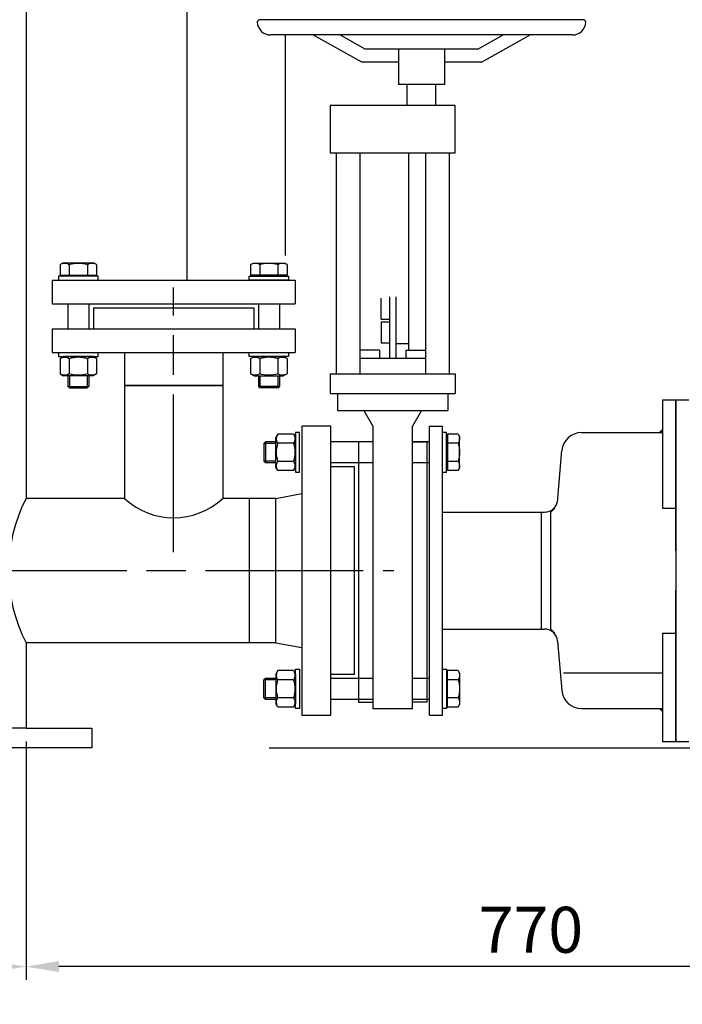
# Model space of a CAD drawing. Units: millimetres. Extents: x -48341 to -44919, y 108213 to 113225.
# Drawn here: x -46095 to -45591, y 110336 to 111085 of the extents above; entities that cross this region are included whole.
import ezdxf

# ---------------------------------------------------------------- set-up
doc = ezdxf.new("R2010")
doc.units = ezdxf.units.MM
doc.linetypes.add('AM_ISO08W050', pattern=[18, 12, -1.5, 3, -1.5])
for name, color, linetype, lineweight in [('AM_5', 3, 'Continuous', 25), ('AM_7', 4, 'AM_ISO08W050', 25), ('KÖRPERLINIEN', 1, 'Continuous', 25)]:
    doc.layers.add(name, color=color, linetype=linetype, lineweight=lineweight)
doc.styles.get("Standard").update_dxf_attribs({"font": 'ISOCP.SHX'})
doc.dimstyles.new('AM_ISO$0', dxfattribs={"dimtxt": 3.5, "dimasz": 2.5, "dimexe": 1, "dimexo": 1, "dimgap": 1.5, "dimtad": 1, "dimdsep": 46, "dimtxsty": 'STANDARD', "dimcen": 0, "dimclrd": 3, "dimclre": 3, "dimclrt": 2, "dimadec": 0, "dimazin": 2, "dimtp": 0.1, "dimtm": 0.1, "dimtfac": 0.71, "dimtmove": 0, "dimatfit": 3, "dimfxl": 1, "dimlwd": -1, "dimlwe": -1, "dimarcsym": 0})
doc.dimstyles.new('GEN-ISO$0', dxfattribs={"dimscale": 10, "dimtxt": 3.5, "dimasz": 2.5, "dimexe": 1, "dimexo": 1, "dimgap": 0.6, "dimtad": 1, "dimdsep": 46, "dimtxsty": 'STANDARD', "dimcen": 0, "dimclrd": 3, "dimclre": 3, "dimclrt": 2, "dimadec": 0, "dimazin": 0, "dimtp": 0.1, "dimtm": 0.1, "dimtfac": 0.71, "dimtmove": 0, "dimatfit": 3, "dimfxl": 1, "dimtzin": 0, "dimarcsym": 0})

# ---------------------------------------------------------------- blocks, each defined once
blk = doc.blocks.new('*D8')
at = {"layer": 'AM_5', "color": 3}
for p, q in [((-45719.86, 112384.37), (-45171.26, 112384.37)), ((-45181.26, 110565.88), (-45181.26, 112349.37)), ((-45905.36, 110530.88), (-45171.26, 110530.88))]:
    blk.add_line(p, q, dxfattribs=at)
for points in [[(-45187.09, 112349.37), (-45175.42, 112349.37), (-45181.26, 112384.37)], [(-45187.09, 110565.88), (-45175.42, 110565.88), (-45181.26, 110530.88)]]:
    blk.add_solid(points, dxfattribs=at)
at = {"layer": 'DEFPOINTS', "color": 0}
for p in [(-45729.86, 112384.37), (-45181.26, 112384.37), (-45915.36, 110530.88)]:
    blk.add_point(p, dxfattribs=at)
at = {"layer": 'AM_5', "color": 2, "insert": (-45213.76, 111697.6), "char_height": 35, "attachment_point": 5, "rotation": 90}
blk.add_mtext('1855', dxfattribs=at)
blk = doc.blocks.new('*D9')
at = {"layer": 'AM_5', "color": 3}
for p, q in [((-45767.14, 112980.88), (-45052.25, 112980.88)), ((-45062.25, 110555.88), (-45062.25, 112955.88)), ((-45905.36, 110530.88), (-45052.25, 110530.88))]:
    blk.add_line(p, q, dxfattribs=at)
for points in [[(-45066.42, 112955.88), (-45058.09, 112955.88), (-45062.25, 112980.88)], [(-45066.42, 110555.88), (-45058.09, 110555.88), (-45062.25, 110530.88)]]:
    blk.add_solid(points, dxfattribs=at)
at = {"layer": 'DEFPOINTS', "color": 0}
for p in [(-45777.14, 112980.88), (-45062.25, 112980.88), (-45915.36, 110530.88)]:
    blk.add_point(p, dxfattribs=at)
at = {"layer": 'AM_5', "color": 2, "insert": (-45094.76, 112009.79), "char_height": 35, "attachment_point": 5, "rotation": 90}
blk.add_mtext('2450', dxfattribs=at)
blk = doc.blocks.new('*D10')
at = {"layer": 'AM_5', "color": 3}
for p, q in [((-46038.94, 113180.88), (-44918.84, 113180.88)), ((-44928.84, 113155.88), (-44928.84, 110555.88)), ((-45905.36, 110530.88), (-44918.84, 110530.88))]:
    blk.add_line(p, q, dxfattribs=at)
for points in [[(-44933, 113155.88), (-44924.67, 113155.88), (-44928.84, 113180.88)], [(-44933, 110555.88), (-44924.67, 110555.88), (-44928.84, 110530.88)]]:
    blk.add_solid(points, dxfattribs=at)
at = {"layer": 'DEFPOINTS', "color": 0}
for p in [(-46048.94, 113180.88), (-45915.36, 110530.88), (-44928.84, 110530.88)]:
    blk.add_point(p, dxfattribs=at)
at = {"layer": 'AM_5', "color": 2, "insert": (-44961.34, 111837.75), "char_height": 35, "attachment_point": 5, "rotation": 90}
blk.add_mtext('2650', dxfattribs=at)
blk = doc.blocks.new('*D13')
at = {"layer": 'AM_5', "color": 3, "lineweight": -2}
for p, q in [((-47903.36, 110535.88), (-47903.36, 110354.5)), ((-46090.36, 110535.88), (-46090.36, 110354.5)), ((-47878.36, 110364.5), (-46115.36, 110364.5))]:
    blk.add_line(p, q, dxfattribs=at)
at = {"layer": 'AM_5', "color": 3}
for points in [[(-47878.36, 110368.67), (-47878.36, 110360.34), (-47903.36, 110364.5)], [(-46115.36, 110368.67), (-46115.36, 110360.34), (-46090.36, 110364.5)]]:
    blk.add_solid(points, dxfattribs=at)
at = {"layer": 'DEFPOINTS', "color": 0}
for p in [(-47903.36, 110545.88), (-46090.36, 110545.88), (-46090.36, 110364.5)]:
    blk.add_point(p, dxfattribs=at)
at = {"layer": 'AM_5', "color": 2, "insert": (-46996.86, 110388), "char_height": 35, "attachment_point": 5}
blk.add_mtext('%%c 1815', dxfattribs=at)
blk = doc.blocks.new('*D14')
at = {"layer": 'AM_5', "color": 3, "lineweight": -2}
for p, q in [((-45321.86, 110585.88), (-45321.86, 110354.5)), ((-46090.36, 110535.88), (-46090.36, 110354.5)), ((-45346.86, 110364.5), (-46065.36, 110364.5))]:
    blk.add_line(p, q, dxfattribs=at)
at = {"layer": 'AM_5', "color": 3}
for points in [[(-46065.36, 110368.67), (-46065.36, 110360.34), (-46090.36, 110364.5)], [(-45346.86, 110368.67), (-45346.86, 110360.34), (-45321.86, 110364.5)]]:
    blk.add_solid(points, dxfattribs=at)
at = {"layer": 'DEFPOINTS', "color": 0}
for p in [(-45321.86, 110595.88), (-46090.36, 110545.88), (-46090.36, 110364.5)]:
    blk.add_point(p, dxfattribs=at)
at = {"layer": 'AM_5', "color": 2, "insert": (-45706.11, 110388), "char_height": 35, "attachment_point": 5}
blk.add_mtext('770', dxfattribs=at)

msp = doc.modelspace()

# ---------------------------------------------------------------- linework, layer by layer
at = {"layer": 'AM_7', "ltscale": 10}
for p, q in [((-45978.09, 110679.941), (-45978.09, 110881.461)), ((-46133.693, 110665.881), (-45810.364, 110665.881))]:
    msp.add_line(p, q, dxfattribs=at)
at = {"layer": 'KÖRPERLINIEN'}
for p, q in [((-45967.872, 110886.881), (-45967.872, 112142.468)), ((-46090.364, 111287.881), (-46090.363, 110720.881)), ((-45666.362, 111085.156), (-45912.361, 111085.156)), ((-45674.362, 111073.556), (-45904.362, 111073.556)), ((-45892.872, 110905.764), (-45892.872, 111073.556)), ((-45834.905, 111052.756), (-45872.008, 111073.556)), ((-45832.293, 111062.756), (-45851.558, 111073.556)), ((-45746.43, 111062.756), (-45727.165, 111073.556)), ((-45743.818, 111052.756), (-45706.716, 111073.556)), ((-45746.43, 111062.756), (-45832.293, 111062.756)), ((-45806.862, 111062.756), (-45806.862, 111035.756)), ((-45771.862, 111062.756), (-45771.862, 111035.756)), ((-45806.862, 111052.756), (-45834.905, 111052.756)), ((-45743.818, 111052.756), (-45771.862, 111052.756)), ((-45771.862, 111035.756), (-45806.862, 111035.756)), ((-45800.36, 111019.758), (-45800.36, 111035.756)), ((-45778.361, 111019.758), (-45778.361, 111035.756)), ((-45800.282, 111024.758), (-45800.36, 111024.758)), ((-45858.861, 111019.758), (-45858.861, 110983.757)), ((-45763.861, 111019.758), (-45858.861, 111019.758)), ((-45763.861, 110983.757), (-45763.861, 111019.758)), ((-45858.861, 110983.757), (-45763.861, 110983.757)), ((-45854.362, 110983.757), (-45854.362, 110815.756)), ((-45836.361, 110983.757), (-45836.361, 110815.756)), ((-45799.362, 110983.757), (-45799.362, 110833.556)), ((-45786.361, 110983.757), (-45786.361, 110815.756)), ((-45768.361, 110983.757), (-45768.361, 110815.756)), ((-46064.45, 110898.807), (-46062.59, 110899.881)), ((-46064.45, 110898.807), (-46064.45, 110890.681)), ((-46038.59, 110899.881), (-46062.59, 110899.881)), ((-46057.521, 110898.807), (-46057.521, 110890.681)), ((-46043.658, 110898.807), (-46043.658, 110890.681)), ((-46036.73, 110898.807), (-46038.59, 110899.881)), ((-46036.73, 110898.807), (-46036.73, 110890.681)), ((-45919.45, 110898.807), (-45917.59, 110899.881)), ((-45919.45, 110898.807), (-45919.45, 110890.681)), ((-45917.59, 110899.881), (-45893.59, 110899.881)), ((-45912.521, 110898.807), (-45912.521, 110890.681)), ((-45898.658, 110898.807), (-45898.658, 110890.681)), ((-45891.73, 110898.807), (-45893.59, 110899.881)), ((-45891.73, 110898.807), (-45891.73, 110890.681)), ((-46035.59, 110889.881), (-46065.59, 110889.881)), ((-46065.59, 110889.881), (-46065.59, 110886.881)), ((-46064.45, 110890.681), (-46061.84, 110890.681)), ((-46061.84, 110890.681), (-46039.34, 110890.681)), ((-46061.84, 110890.681), (-46061.84, 110889.881)), ((-46058.59, 110889.881), (-46061.84, 110889.881)), ((-46042.59, 110889.881), (-46058.59, 110889.881)), ((-46039.34, 110889.881), (-46042.59, 110889.881)), ((-46039.34, 110890.681), (-46036.73, 110890.681)), ((-46039.34, 110890.681), (-46039.34, 110889.881)), ((-46035.59, 110886.881), (-46035.59, 110889.881)), ((-45920.59, 110889.881), (-45890.59, 110889.881)), ((-45920.59, 110886.881), (-45920.59, 110889.881)), ((-45916.84, 110890.681), (-45919.45, 110890.681)), ((-45894.34, 110890.681), (-45916.84, 110890.681)), ((-45916.84, 110890.681), (-45916.84, 110889.881)), ((-45916.84, 110889.881), (-45913.59, 110889.881)), ((-45913.59, 110889.881), (-45897.59, 110889.881)), ((-45897.59, 110889.881), (-45894.34, 110889.881)), ((-45894.34, 110890.681), (-45894.34, 110889.881)), ((-45891.73, 110890.681), (-45894.34, 110890.681)), ((-45890.59, 110889.881), (-45890.59, 110886.881)), ((-46070.59, 110886.881), (-45885.59, 110886.881)), ((-46070.59, 110886.881), (-46070.59, 110868.881)), ((-46065.59, 110886.881), (-46035.59, 110886.881)), ((-45890.59, 110886.881), (-45920.59, 110886.881)), ((-45885.59, 110886.881), (-45885.59, 110868.881)), ((-45820.162, 110857.157), (-45820.162, 110873.156)), ((-45813.861, 110874.157), (-45813.861, 110827.258)), ((-45808.861, 110874.157), (-45808.861, 110827.258)), ((-46070.59, 110868.881), (-45885.59, 110868.881)), ((-46058.59, 110868.881), (-46058.59, 110849.881)), ((-46042.59, 110868.881), (-46042.59, 110849.881)), ((-46039.09, 110865.881), (-45917.09, 110865.881)), ((-46039.09, 110865.881), (-46039.09, 110849.881)), ((-45917.09, 110865.881), (-45917.09, 110849.881)), ((-45913.59, 110868.881), (-45913.59, 110849.881)), ((-45897.59, 110868.881), (-45897.59, 110849.881)), ((-45820.162, 110855.158), (-45820.162, 110839.157)), ((-45820.162, 110855.158), (-45813.861, 110855.158)), ((-45820.16, 110857.158), (-45813.861, 110857.158)), ((-46070.59, 110849.881), (-45885.59, 110849.881)), ((-46070.59, 110849.881), (-46070.59, 110831.881)), ((-46039.09, 110849.881), (-45917.09, 110849.881)), ((-45885.59, 110849.881), (-45885.59, 110831.881)), ((-45820.162, 110839.157), (-45813.861, 110839.157)), ((-45808.861, 110838.656), (-45799.362, 110838.656)), ((-46070.59, 110831.881), (-45885.59, 110831.881)), ((-46065.59, 110831.881), (-46065.59, 110828.881)), ((-46065.59, 110828.881), (-46035.59, 110828.881)), ((-46064.45, 110827.374), (-46061.84, 110828.881)), ((-46039.34, 110828.881), (-46061.84, 110828.881)), ((-46036.73, 110827.374), (-46039.34, 110828.881)), ((-46035.59, 110828.881), (-46035.59, 110831.881)), ((-46015.59, 110831.881), (-46015.59, 110806.881)), ((-45940.59, 110831.881), (-45940.59, 110806.881)), ((-45920.59, 110831.881), (-45890.59, 110831.881)), ((-45920.59, 110828.881), (-45920.59, 110831.881)), ((-45890.59, 110828.881), (-45920.59, 110828.881)), ((-45919.45, 110827.374), (-45916.84, 110828.881)), ((-45916.84, 110828.881), (-45894.34, 110828.881)), ((-45891.73, 110827.374), (-45894.34, 110828.881)), ((-45890.59, 110831.881), (-45890.59, 110828.881)), ((-45821.361, 110833.556), (-45836.361, 110833.556)), ((-45821.361, 110833.556), (-45821.361, 110827.258)), ((-45801.361, 110833.556), (-45786.361, 110833.556)), ((-45801.361, 110833.556), (-45801.361, 110827.258)), ((-46064.45, 110827.374), (-46064.45, 110815.588)), ((-46057.52, 110827.374), (-46057.52, 110815.588)), ((-46043.66, 110827.374), (-46043.66, 110815.588)), ((-46036.73, 110827.374), (-46036.73, 110815.588)), ((-45919.45, 110827.374), (-45919.45, 110815.588)), ((-45912.52, 110827.374), (-45912.52, 110815.588)), ((-45898.66, 110827.374), (-45898.66, 110815.588)), ((-45891.73, 110827.374), (-45891.73, 110815.588)), ((-45786.363, 110827.256), (-45836.36, 110827.256)), ((-46064.45, 110815.588), (-46061.84, 110814.081)), ((-46039.34, 110814.081), (-46061.84, 110814.081)), ((-46058.59, 110814.081), (-46058.59, 110806.108)), ((-46057.363, 110814.081), (-46057.363, 110804.881)), ((-46043.816, 110814.081), (-46043.816, 110804.881)), ((-46042.59, 110814.081), (-46042.59, 110806.108)), ((-46036.73, 110815.588), (-46039.34, 110814.081)), ((-45919.45, 110815.588), (-45916.84, 110814.081)), ((-45916.84, 110814.081), (-45894.34, 110814.081)), ((-45913.59, 110814.081), (-45913.59, 110806.108)), ((-45912.363, 110814.081), (-45912.363, 110804.881)), ((-45898.816, 110814.081), (-45898.816, 110804.881)), ((-45897.59, 110814.081), (-45897.59, 110806.108)), ((-45891.73, 110815.588), (-45894.34, 110814.081)), ((-45858.861, 110815.756), (-45763.861, 110815.756)), ((-45858.861, 110815.756), (-45858.861, 110800.756)), ((-45763.861, 110815.756), (-45763.861, 110800.756)), ((-46058.59, 110806.108), (-46042.59, 110806.108)), ((-46057.363, 110804.881), (-46058.59, 110806.108)), ((-46042.59, 110806.108), (-46043.816, 110804.881)), ((-46015.59, 110806.881), (-46015.59, 110720.881)), ((-46015.59, 110806.881), (-45940.59, 110806.881)), ((-45940.59, 110806.881), (-46015.59, 110806.881)), ((-45940.59, 110806.881), (-45940.59, 110720.881)), ((-45897.59, 110806.108), (-45913.59, 110806.108)), ((-45913.59, 110806.108), (-45912.363, 110804.881)), ((-45898.816, 110804.881), (-45897.59, 110806.108)), ((-46057.363, 110804.881), (-46043.816, 110804.881)), ((-45898.816, 110804.881), (-45912.363, 110804.881)), ((-45858.861, 110800.756), (-45763.861, 110800.756)), ((-45853.37, 110800.756), (-45853.37, 110787.758)), ((-45769.352, 110800.756), (-45769.352, 110787.758)), ((-45605.86, 110795.883), (-45605.86, 110713.383)), ((-45605.86, 110795.883), (-45595.86, 110795.883)), ((-45605.86, 110795.883), (-45605.86, 110713.383)), ((-45605.86, 110795.883), (-45595.86, 110795.883)), ((-45595.86, 110680.883), (-45595.86, 110795.883)), ((-45595.86, 110795.883), (-45595.86, 110535.883)), ((-45595.86, 110795.883), (-45585.86, 110795.883)), ((-45595.86, 110680.883), (-45595.86, 110795.883)), ((-45595.86, 110795.883), (-45595.86, 110535.883)), ((-45595.86, 110795.883), (-45585.86, 110795.883)), ((-45853.37, 110787.758), (-45769.352, 110787.758)), ((-45833.29, 110787.756), (-45826.363, 110775.757)), ((-45789.435, 110787.753), (-45796.363, 110775.752)), ((-45858.364, 110775.881), (-45880.364, 110775.881)), ((-45880.364, 110775.881), (-45880.364, 110555.881)), ((-45858.364, 110555.881), (-45858.364, 110775.881)), ((-45826.361, 110775.756), (-45826.361, 110560.756)), ((-45796.361, 110560.756), (-45796.361, 110775.756)), ((-45783.36, 110775.883), (-45773.36, 110775.883)), ((-45783.36, 110555.883), (-45783.36, 110775.883)), ((-45773.36, 110665.883), (-45773.36, 110775.883)), ((-45898.657, 110769.743), (-45900.164, 110767.133)), ((-45886.871, 110769.743), (-45898.657, 110769.743)), ((-45886.871, 110769.743), (-45885.364, 110767.133)), ((-45885.364, 110770.883), (-45885.364, 110740.883)), ((-45882.364, 110770.883), (-45885.364, 110770.883)), ((-45882.364, 110740.883), (-45882.364, 110770.883)), ((-45770.36, 110770.883), (-45773.36, 110770.883)), ((-45770.36, 110740.883), (-45770.36, 110770.883)), ((-45761.434, 110769.743), (-45769.56, 110769.743)), ((-45769.56, 110769.743), (-45769.56, 110767.133)), ((-45761.434, 110769.743), (-45760.36, 110767.883)), ((-45667.573, 110770.883), (-45605.86, 110770.883)), ((-45667.573, 110770.883), (-45605.86, 110770.883)), ((-45605.86, 110770.883), (-45605.86, 110713.383)), ((-45605.86, 110770.883), (-45605.86, 110713.383)), ((-45909.364, 110762.656), (-45908.137, 110763.883)), ((-45900.164, 110762.656), (-45909.364, 110762.656)), ((-45909.364, 110762.656), (-45909.364, 110749.11)), ((-45900.164, 110763.883), (-45908.137, 110763.883)), ((-45908.137, 110763.883), (-45908.137, 110747.883)), ((-45900.164, 110744.633), (-45900.164, 110767.133)), ((-45886.871, 110762.813), (-45898.657, 110762.813)), ((-45885.364, 110744.633), (-45885.364, 110767.133)), ((-45826.361, 110763.883), (-45858.364, 110763.883)), ((-45826.361, 110763.905), (-45837.362, 110763.905)), ((-45837.362, 110763.905), (-45837.362, 110565.756)), ((-45796.361, 110763.905), (-45785.36, 110763.905)), ((-45783.36, 110763.883), (-45796.361, 110763.883)), ((-45785.36, 110763.905), (-45785.36, 110565.756)), ((-45770.36, 110763.883), (-45770.36, 110767.133)), ((-45769.56, 110767.133), (-45770.36, 110767.133)), ((-45770.36, 110747.883), (-45770.36, 110763.883)), ((-45769.56, 110767.133), (-45769.56, 110744.633)), ((-45761.434, 110762.815), (-45769.56, 110762.815)), ((-45760.36, 110743.883), (-45760.36, 110767.883)), ((-45685.937, 110718.087), (-45682.516, 110757.19)), ((-45685.937, 110718.087), (-45682.516, 110757.19)), ((-45900.164, 110749.11), (-45909.364, 110749.11)), ((-45908.137, 110747.883), (-45909.364, 110749.11)), ((-45900.164, 110747.883), (-45908.137, 110747.883)), ((-45886.871, 110748.953), (-45898.657, 110748.953)), ((-45826.361, 110747.883), (-45858.364, 110747.883)), ((-45783.36, 110747.883), (-45796.361, 110747.883)), ((-45770.36, 110744.633), (-45770.36, 110747.883)), ((-45761.434, 110748.951), (-45769.56, 110748.951)), ((-45898.657, 110742.023), (-45900.164, 110744.633)), ((-45886.871, 110742.023), (-45898.657, 110742.023)), ((-45886.871, 110742.023), (-45885.364, 110744.633)), ((-45885.364, 110740.883), (-45882.364, 110740.883)), ((-45840.364, 110744.881), (-45858.364, 110744.881)), ((-45840.364, 110665.881), (-45840.364, 110744.881)), ((-45773.36, 110740.883), (-45770.36, 110740.883)), ((-45769.56, 110744.633), (-45770.36, 110744.633)), ((-45769.56, 110744.633), (-45769.56, 110742.023)), ((-45761.434, 110742.023), (-45769.56, 110742.023)), ((-45761.434, 110742.023), (-45760.36, 110743.883)), ((-45900.364, 110720.881), (-45880.364, 110724.452)), ((-46015.59, 110720.881), (-46090.363, 110720.881)), ((-45900.364, 110720.881), (-45940.59, 110720.881)), ((-45920.364, 110610.881), (-45920.364, 110720.881)), ((-45900.364, 110610.881), (-45900.364, 110720.881)), ((-45773.36, 110710.333), (-45698.36, 110710.333)), ((-45773.36, 110710.333), (-45698.36, 110710.333)), ((-45698.36, 110710.333), (-45698.36, 110621.433)), ((-45698.36, 110710.333), (-45695.681, 110710.333)), ((-45698.36, 110710.333), (-45698.36, 110621.433)), ((-45698.36, 110710.333), (-45695.681, 110710.333)), ((-45690.86, 110710.383), (-45687.86, 110713.383)), ((-45690.86, 110710.383), (-45687.86, 110713.383)), ((-45690.86, 110621.383), (-45690.86, 110710.383)), ((-45690.86, 110621.383), (-45690.86, 110710.383)), ((-45605.86, 110713.383), (-45595.86, 110713.383)), ((-45605.86, 110713.383), (-45595.86, 110713.383)), ((-45595.86, 110710.383), (-45595.86, 110623.883)), ((-45595.86, 110710.383), (-45595.86, 110623.883)), ((-45840.364, 110586.881), (-45840.364, 110665.881)), ((-45773.36, 110555.883), (-45773.36, 110665.883)), ((-45595.86, 110535.883), (-45595.86, 110650.883)), ((-45595.86, 110535.883), (-45595.86, 110650.883)), ((-45773.36, 110621.433), (-45698.36, 110621.433)), ((-45773.36, 110621.433), (-45698.36, 110621.433)), ((-45698.36, 110621.433), (-45695.778, 110621.433)), ((-45698.36, 110621.433), (-45695.778, 110621.433)), ((-45687.86, 110618.383), (-45690.86, 110621.383)), ((-45687.86, 110618.383), (-45690.86, 110621.383)), ((-45605.86, 110618.383), (-45605.86, 110560.883)), ((-45605.86, 110618.383), (-45605.86, 110535.883)), ((-45605.86, 110618.383), (-45595.86, 110618.383)), ((-45605.86, 110618.383), (-45605.86, 110560.883)), ((-45605.86, 110618.383), (-45605.86, 110535.883)), ((-45605.86, 110618.383), (-45595.86, 110618.383)), ((-46090.364, 110610.881), (-46090.364, 110545.881)), ((-45900.364, 110610.881), (-46090.364, 110610.881)), ((-46090.363, 110610.881), (-46090.363, 110545.881)), ((-45900.364, 110610.881), (-45880.364, 110607.31)), ((-45685.817, 110612.304), (-45682.516, 110574.575)), ((-45685.817, 110612.304), (-45682.516, 110574.575)), ((-45898.657, 110589.74), (-45900.164, 110587.13)), ((-45886.871, 110589.74), (-45898.657, 110589.74)), ((-45886.871, 110589.74), (-45885.364, 110587.13)), ((-45885.364, 110560.88), (-45885.364, 110590.88)), ((-45885.364, 110590.88), (-45882.364, 110590.88)), ((-45882.364, 110590.88), (-45882.364, 110560.88)), ((-45773.36, 110560.88), (-45773.36, 110590.88)), ((-45773.36, 110590.88), (-45770.36, 110590.88)), ((-45770.36, 110590.88), (-45770.36, 110560.88)), ((-45769.56, 110587.13), (-45769.56, 110589.74)), ((-45761.434, 110589.74), (-45769.56, 110589.74)), ((-45761.434, 110589.74), (-45760.36, 110587.88)), ((-45908.137, 110583.88), (-45909.364, 110582.653)), ((-45900.164, 110582.653), (-45909.364, 110582.653)), ((-45909.364, 110569.106), (-45909.364, 110582.653)), ((-45900.164, 110583.88), (-45908.137, 110583.88)), ((-45908.137, 110567.88), (-45908.137, 110583.88)), ((-45900.164, 110587.13), (-45900.164, 110564.63)), ((-45886.871, 110582.81), (-45898.657, 110582.81)), ((-45885.364, 110587.13), (-45885.364, 110564.63)), ((-45840.364, 110586.881), (-45858.364, 110586.881)), ((-45826.361, 110583.88), (-45858.364, 110583.88)), ((-45783.36, 110583.88), (-45796.361, 110583.88)), ((-45769.56, 110587.13), (-45770.36, 110587.13)), ((-45770.36, 110587.13), (-45770.36, 110583.88)), ((-45770.36, 110583.88), (-45770.36, 110567.88)), ((-45769.56, 110564.63), (-45769.56, 110587.13)), ((-45761.434, 110582.811), (-45769.56, 110582.811)), ((-45760.36, 110587.88), (-45760.36, 110563.88)), ((-45605.312, 110587.883), (-45681.412, 110587.883)), ((-45900.164, 110569.106), (-45909.364, 110569.106)), ((-45909.364, 110569.106), (-45908.137, 110567.88)), ((-45900.164, 110567.88), (-45908.137, 110567.88)), ((-45886.871, 110568.95), (-45898.657, 110568.95)), ((-45826.361, 110567.88), (-45858.364, 110567.88)), ((-45783.36, 110567.88), (-45796.361, 110567.88)), ((-45770.36, 110567.88), (-45770.36, 110564.63)), ((-45761.434, 110568.948), (-45769.56, 110568.948)), ((-45898.657, 110562.02), (-45900.164, 110564.63)), ((-45886.871, 110562.02), (-45898.657, 110562.02)), ((-45886.871, 110562.02), (-45885.364, 110564.63)), ((-45882.364, 110560.88), (-45885.364, 110560.88)), ((-45837.362, 110565.756), (-45826.361, 110565.756)), ((-45796.361, 110560.756), (-45826.361, 110560.756)), ((-45785.36, 110565.756), (-45796.361, 110565.756)), ((-45770.36, 110560.88), (-45773.36, 110560.88)), ((-45769.56, 110564.63), (-45770.36, 110564.63)), ((-45769.56, 110562.02), (-45769.56, 110564.63)), ((-45761.434, 110562.02), (-45769.56, 110562.02)), ((-45761.434, 110562.02), (-45760.36, 110563.88)), ((-45667.573, 110560.883), (-45605.86, 110560.883)), ((-45667.573, 110560.883), (-45605.86, 110560.883)), ((-45880.364, 110555.881), (-45858.364, 110555.881)), ((-45783.36, 110555.883), (-45773.36, 110555.883)), ((-46090.364, 110545.881), (-47903.364, 110545.881)), ((-46090.363, 110545.881), (-46040.363, 110545.881)), ((-46040.363, 110545.881), (-46040.363, 110530.881)), ((-46090.364, 110530.881), (-47953.364, 110530.881)), ((-46040.363, 110530.881), (-46090.364, 110530.881)), ((-45605.86, 110535.883), (-45595.86, 110535.883)), ((-45605.86, 110535.883), (-45595.86, 110535.883)), ((-45595.86, 110535.883), (-45585.86, 110535.883)), ((-45595.86, 110535.883), (-45585.86, 110535.883))]:
    msp.add_line(p, q, dxfattribs=at)
for centre, radius, start, end in [((-45912.361, 111083.156), 2, 90.000004, 176.457855), ((-45904.362, 111083.556), 10, 181.584025, 269.999996), ((-45674.362, 111083.556), 10, 270.000004, 358.415975), ((-45666.362, 111083.156), 2, 3.542145, 89.999996), ((-45667.573, 110755.883), 15, 90, 175), ((-45667.573, 110755.883), 15, 90, 175), ((-45983.558, 110665.88), 120.134, 152.753075, 207.246162), ((-45978.09, 110761.115), 55, 227.014114, 312.985886), ((-45695.681, 110720.333), 10, 270, 356.241134), ((-45695.681, 110720.333), 10, 270, 356.241134), ((-45695.778, 110611.433), 10, 5, 90), ((-45695.778, 110611.433), 10, 5, 90), ((-45667.573, 110575.883), 15, 185, 270), ((-45667.573, 110575.883), 15, 185, 270)]:
    msp.add_arc(centre, radius, start, end, dxfattribs=at)
at = {"layer": 'KÖRPERLINIEN', "extrusion": (0, 0, -1)}
for centre, radius, start, end in [((46060.985, 110893.757), 6.124, 64.446872, 124.446872), ((46050.59, 110876.972), 22.909, 72.387526, 107.612474), ((46040.194, 110893.757), 6.124, 55.553128, 115.553128), ((45915.985, 110893.757), 6.124, 64.446872, 124.446872), ((45905.59, 110876.972), 22.909, 72.387526, 107.612474), ((45895.194, 110893.757), 6.124, 55.553128, 115.553128), ((46060.985, 110822.321), 6.127, 64.438469, 124.438469), ((46050.59, 110805.551), 22.898, 72.383031, 107.616969), ((46040.195, 110822.321), 6.127, 55.561531, 115.561531), ((45915.985, 110822.321), 6.127, 64.438469, 124.438469), ((45905.59, 110805.551), 22.898, 72.383031, 107.616969), ((45895.195, 110822.321), 6.127, 55.561531, 115.561531), ((46060.985, 110820.641), 6.127, 235.561531, 295.561531), ((46050.59, 110837.412), 22.898, 252.383031, 287.616969), ((46040.195, 110820.641), 6.127, 244.438469, 304.438469), ((45915.985, 110820.641), 6.127, 235.561531, 295.561531), ((45905.59, 110837.412), 22.898, 252.383031, 287.616969), ((45895.195, 110820.641), 6.127, 244.438469, 304.438469), ((45893.604, 110766.278), 6.127, 325.561531, 25.561531), ((45891.924, 110766.278), 6.127, 154.438469, 214.438469), ((45766.484, 110766.279), 6.124, 154.446872, 214.446872), ((45876.833, 110755.883), 22.898, 342.383031, 17.616969), ((45908.695, 110755.883), 22.898, 162.383031, 197.616969), ((45783.269, 110755.883), 22.909, 162.387526, 197.612474), ((45893.604, 110745.488), 6.127, 334.438469, 34.438469), ((45891.924, 110745.488), 6.127, 145.561531, 205.561531), ((45766.484, 110745.487), 6.124, 145.553128, 205.553128), ((45893.604, 110586.275), 6.127, 325.561531, 25.561531), ((45891.924, 110586.275), 6.127, 154.438469, 214.438469), ((45766.484, 110586.275), 6.124, 154.446872, 214.446872), ((45876.833, 110575.88), 22.898, 342.383031, 17.616969), ((45908.695, 110575.88), 22.898, 162.383031, 197.616969), ((45783.269, 110575.88), 22.909, 162.387526, 197.612474), ((45893.604, 110565.485), 6.127, 334.438469, 34.438469), ((45891.924, 110565.485), 6.127, 145.561531, 205.561531), ((45766.484, 110565.484), 6.124, 145.553128, 205.553128)]:
    msp.add_arc(centre, radius, start, end, dxfattribs=at)
at = {"layer": 'KÖRPERLINIEN'}
for points in [[(-45605.86, 110770.883), (-45605.86, 110773.883), (-45608.86, 110770.883)], [(-45605.86, 110770.883), (-45605.86, 110773.883), (-45608.86, 110770.883)], [(-45605.86, 110560.883), (-45605.86, 110557.883), (-45608.86, 110560.883)], [(-45605.86, 110560.883), (-45605.86, 110557.883), (-45608.86, 110560.883)]]:
    msp.add_solid(points, dxfattribs=at)

# ---------------------------------------------------------------- dimensions: what is measured, and where the dimension line sits
at = {"layer": 'AM_5'}
for base, p1, p2, picture, middle in [((-44928.838, 110530.881), (-46048.942, 113180.881), (-45915.363, 110530.881), '*D10', (-44928.838, 111837.752)), ((-45062.252, 112980.881), (-45915.363, 110530.881), (-45777.143, 112980.881), '*D9', (-45062.252, 112009.793))]:
    dim = msp.add_linear_dim(base=base, p1=p1, p2=p2, angle=90, dimstyle='AM_ISO$0', override={"dimscale": 10, "dimdec": 0}, dxfattribs=at)
    dim.commit()
    dim.dimension.update_dxf_attribs({"geometry": picture, "text_midpoint": middle, "dimtype": 160})
dim = msp.add_linear_dim(base=(-45181.258, 112384.373), p1=(-45915.363, 110530.881), p2=(-45729.865, 112384.373), angle=90, text='1855', dimstyle='AM_ISO$0', override={"dimscale": 10, "dimasz": 3.5, "dimdec": 0}, dxfattribs=at)
dim.commit()
dim.dimension.update_dxf_attribs({"geometry": '*D8', "text_midpoint": (-45181.258, 111697.598), "dimtype": 160})
for p1, text, picture, middle in [((-45321.86, 110595.883), '770', '*D14', (-45706.112, 110388.003)), ((-47903.364, 110545.881), '%%c 1815', '*D13', (-46996.864, 110388.003))]:
    dim = msp.add_linear_dim(base=(-46090.364, 110364.503), p1=p1, p2=(-46090.364, 110545.881), text=text, dimstyle='GEN-ISO$0', dxfattribs=at)
    dim.commit()
    dim.dimension.update_dxf_attribs({"geometry": picture, "text_midpoint": middle})

doc.saveas('drawing.dxf')
